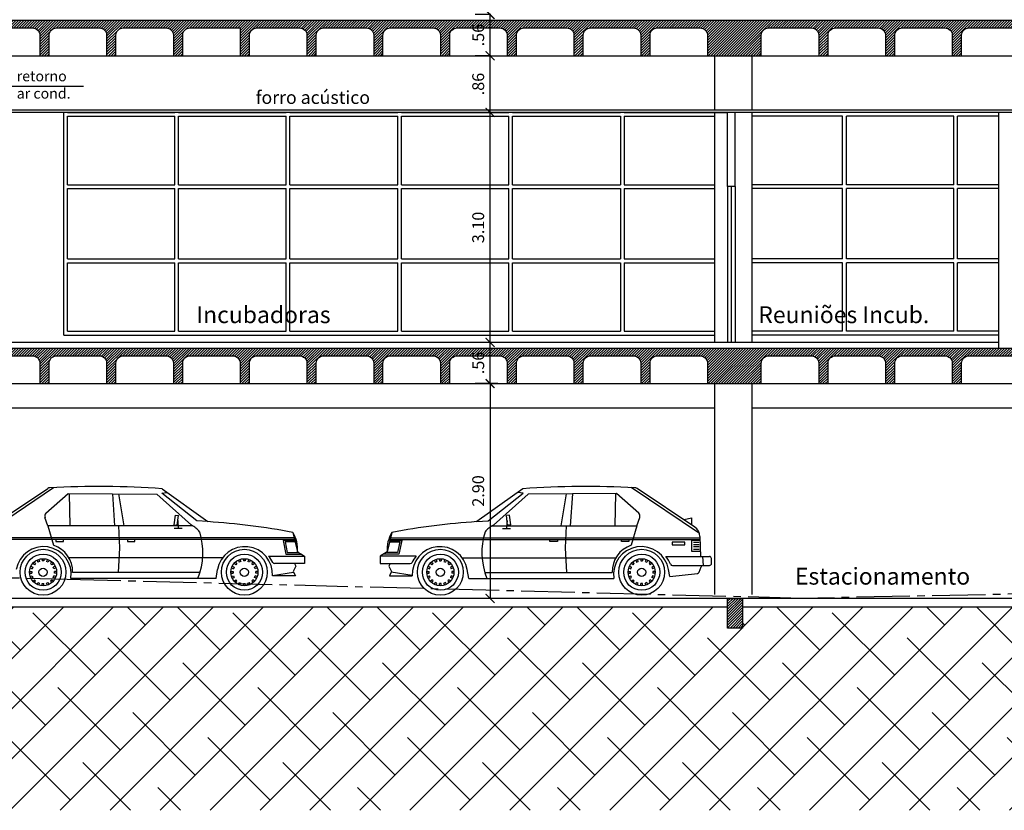
# Model space of a CAD drawing. Extents: x 95 to 210, y 95 to 144.
# Drawn here: x 148 to 161, y 100 to 111 of the extents above; entities that cross this region are included whole.
import ezdxf

# ---------------------------------------------------------------- set-up
doc = ezdxf.new("R2010")
doc.units = 0
doc.linetypes.add('ACAD_ISO04W100', pattern=[30.5, 24, -3, 0.5, -3])
doc.layers.get('0').update_dxf_attribs({"linetype": 'CONTINUOUS'})
doc.layers.get('DEFPOINTS').update_dxf_attribs({"linetype": 'CONTINUOUS'})
doc.layers.add('PAREDES', color=7, linetype='CONTINUOUS')
doc.layers.add('TEXTOS', color=7, linetype='CONTINUOUS')
doc.styles.get("Standard").update_dxf_attribs({"font": 'romans.shx'})
doc.dimstyles.get("Standard").update_dxf_attribs({"dimtxt": 0.18, "dimasz": 0.18, "dimexe": 0.18, "dimexo": 0.0625, "dimgap": 0.09, "dimtad": 0, "dimtih": 1, "dimtoh": 1, "dimdec": 4, "dimzin": 0, "dimtxsty": 'STANDARD', "dimcen": 0.09, "dimazin": 3, "dimtfac": 1, "dimtdec": 4, "dimtofl": 0, "dimtmove": 0, "dimatfit": 3, "dimtolj": 1, "dimtzin": 0})

# ---------------------------------------------------------------- blocks, each defined once
blk = doc.blocks.new('_ARCHTICK')
at = {"color": 0, "linetype": 'BYBLOCK', "const_width": 0.15}
blk.add_lwpolyline([(-0.5, -0.5), (0.5, 0.5)], dxfattribs=at)
blk = doc.blocks.new('*D6')
at = {"color": 9, "linetype": 'BYBLOCK'}
for p, q in [((154.611, 105.969), (154.306, 105.969)), ((154.506, 105.969), (154.506, 103.074)), ((154.611, 103.074), (154.306, 103.074))]:
    blk.add_line(p, q, dxfattribs=at)
at = {"layer": 'DEFPOINTS', "color": 0, "linetype": 'BYBLOCK'}
for p in [(154.911, 105.969), (154.506, 103.074), (154.911, 103.074)]:
    blk.add_point(p, dxfattribs=at)
at = {"color": 9, "linetype": 'BYBLOCK', "xscale": 0.12, "yscale": 0.12, "zscale": 0.12}
for p, rotation in [((154.506, 105.969), 90), ((154.506, 103.074), 270)]:
    blk.add_blockref('_ARCHTICK', p, dxfattribs=dict(at, rotation=rotation))
at = {"color": 7, "linetype": 'BYBLOCK', "insert": (154.346, 104.522), "char_height": 0.16, "attachment_point": 5, "rotation": 90}
blk.add_mtext('\\A1;2.90', dxfattribs=at)
blk = doc.blocks.new('*D9')
at = {"color": 9, "linetype": 'BYBLOCK'}
for p, q in [((154.518, 110.389), (154.306, 110.389)), ((154.506, 109.624), (154.506, 110.389)), ((154.587, 109.624), (154.306, 109.624))]:
    blk.add_line(p, q, dxfattribs=at)
at = {"layer": 'DEFPOINTS', "color": 0, "linetype": 'BYBLOCK'}
for p in [(154.506, 110.389), (154.818, 110.389), (154.887, 109.624)]:
    blk.add_point(p, dxfattribs=at)
at = {"color": 9, "linetype": 'BYBLOCK', "xscale": 0.12, "yscale": 0.12, "zscale": 0.12}
for p, rotation in [((154.506, 110.389), 90), ((154.506, 109.624), 270)]:
    blk.add_blockref('_ARCHTICK', p, dxfattribs=dict(at, rotation=rotation))
at = {"color": 7, "linetype": 'BYBLOCK', "insert": (154.346, 110.007), "char_height": 0.16, "attachment_point": 5, "rotation": 90}
blk.add_mtext('\\A1;.86', dxfattribs=at)
blk = doc.blocks.new('*D10')
at = {"color": 9, "linetype": 'BYBLOCK'}
for p, q in [((154.714, 109.624), (154.306, 109.624)), ((154.506, 106.524), (154.506, 109.624)), ((154.714, 106.524), (154.306, 106.524))]:
    blk.add_line(p, q, dxfattribs=at)
at = {"layer": 'DEFPOINTS', "color": 0, "linetype": 'BYBLOCK'}
for p in [(154.506, 109.624), (155.014, 109.624), (155.014, 106.524)]:
    blk.add_point(p, dxfattribs=at)
at = {"color": 9, "linetype": 'BYBLOCK', "xscale": 0.12, "yscale": 0.12, "zscale": 0.12}
for p, rotation in [((154.506, 109.624), 90), ((154.506, 106.524), 270)]:
    blk.add_blockref('_ARCHTICK', p, dxfattribs=dict(at, rotation=rotation))
at = {"color": 7, "linetype": 'BYBLOCK', "insert": (154.346, 108.074), "char_height": 0.16, "attachment_point": 5, "rotation": 90}
blk.add_mtext('\\A1;3.10', dxfattribs=at)
blk = doc.blocks.new('*D11')
at = {"color": 9, "linetype": 'BYBLOCK'}
for p, q in [((154.544, 106.524), (154.306, 106.524)), ((154.506, 105.969), (154.506, 106.524)), ((154.544, 105.969), (154.306, 105.969))]:
    blk.add_line(p, q, dxfattribs=at)
at = {"layer": 'DEFPOINTS', "color": 0, "linetype": 'BYBLOCK'}
for p in [(154.506, 106.524), (154.844, 106.524), (154.844, 105.969)]:
    blk.add_point(p, dxfattribs=at)
at = {"color": 9, "linetype": 'BYBLOCK', "xscale": 0.12, "yscale": 0.12, "zscale": 0.12}
for p, rotation in [((154.506, 106.524), 90), ((154.506, 105.969), 270)]:
    blk.add_blockref('_ARCHTICK', p, dxfattribs=dict(at, rotation=rotation))
at = {"color": 7, "linetype": 'BYBLOCK', "insert": (154.346, 106.247), "char_height": 0.16, "attachment_point": 5, "rotation": 90}
blk.add_mtext('\\A1;.56', dxfattribs=at)
blk = doc.blocks.new('*D15')
at = {"color": 9, "linetype": 'BYBLOCK'}
for p, q in [((154.518, 110.944), (154.306, 110.944)), ((154.506, 110.389), (154.506, 110.944)), ((154.518, 110.389), (154.306, 110.389))]:
    blk.add_line(p, q, dxfattribs=at)
at = {"layer": 'DEFPOINTS', "color": 0, "linetype": 'BYBLOCK'}
for p in [(154.506, 110.944), (154.818, 110.944), (154.818, 110.389)]:
    blk.add_point(p, dxfattribs=at)
at = {"color": 9, "linetype": 'BYBLOCK', "xscale": 0.12, "yscale": 0.12, "zscale": 0.12}
for p, rotation in [((154.506, 110.944), 90), ((154.506, 110.389), 270)]:
    blk.add_blockref('_ARCHTICK', p, dxfattribs=dict(at, rotation=rotation))
at = {"color": 7, "linetype": 'BYBLOCK', "insert": (154.346, 110.667), "char_height": 0.16, "attachment_point": 5, "rotation": 90}
blk.add_mtext('\\A1;.56', dxfattribs=at)

msp = doc.modelspace()

# ---------------------------------------------------------------- hatches: boundary and pattern name
h = msp.add_hatch()
h.set_pattern_fill('ANSI31', scale=0.008, style=0)
h.paths.add_polyline_path([(168.766, 110.764), (169.341, 110.764, -0.414214), (169.441, 110.664), (169.441, 110.389), (169.566, 110.389), (169.566, 110.664, -0.414214), (169.666, 110.764), (170.241, 110.764, -0.414214), (170.341, 110.664), (170.341, 110.389), (170.466, 110.389), (170.466, 110.664, -0.414214), (170.566, 110.764), (171.141, 110.764, -0.414214), (171.241, 110.664), (171.241, 110.389), (171.366, 110.389), (171.366, 110.664, -0.414214), (171.466, 110.764), (172.041, 110.764, -0.414214), (172.141, 110.664), (172.141, 110.389), (173.166, 110.389), (173.166, 110.664, -0.414214), (173.266, 110.764), (173.841, 110.764, -0.414214), (173.941, 110.664), (173.941, 110.389), (174.066, 110.389), (174.066, 110.664, -0.414214), (174.166, 110.764), (174.741, 110.764, -0.414214), (174.841, 110.664), (174.841, 110.389), (174.966, 110.389), (174.966, 110.664, -0.414214), (175.066, 110.764), (175.641, 110.764, -0.414214), (175.741, 110.664), (175.741, 110.389), (175.866, 110.389), (175.866, 110.664, -0.414214), (175.966, 110.764), (176.541, 110.764, -0.414214), (176.641, 110.664), (176.641, 110.389), (176.766, 110.389), (176.766, 110.664, -0.414214), (176.866, 110.764), (177.441, 110.764, -0.414214), (177.541, 110.664), (177.541, 110.389), (177.666, 110.389), (177.666, 110.664, -0.414214), (177.766, 110.764), (178.341, 110.764, -0.414214), (178.441, 110.664), (178.441, 110.389), (178.773, 110.389), (178.773, 110.864), (147.158, 110.864), (147.158, 110.389), (147.662, 110.389), (147.662, 110.664, -0.414214), (147.762, 110.764), (148.337, 110.764, -0.414214), (148.437, 110.664), (148.437, 110.389), (148.562, 110.389), (148.562, 110.664, -0.414214), (148.662, 110.764), (149.237, 110.764, -0.414214), (149.337, 110.664), (149.337, 110.389), (149.462, 110.389), (149.462, 110.664, -0.414214), (149.562, 110.764), (150.137, 110.764, -0.414214), (150.237, 110.664), (150.237, 110.389), (150.362, 110.389), (150.362, 110.664, -0.414214), (150.462, 110.764), (151.137, 110.764), (151.137, 110.389), (151.262, 110.389), (151.262, 110.664, -0.414214), (151.362, 110.764), (151.937, 110.764, -0.414214), (152.037, 110.664), (152.037, 110.389), (152.162, 110.389), (152.162, 110.664, -0.414214), (152.262, 110.764), (152.837, 110.764, -0.414214), (152.937, 110.664), (152.937, 110.389), (153.062, 110.389), (153.062, 110.664, -0.414214), (153.162, 110.764), (153.737, 110.764, -0.414214), (153.837, 110.664), (153.837, 110.389), (153.962, 110.389), (153.962, 110.664, -0.414214), (154.062, 110.764), (154.637, 110.764, -0.414214), (154.737, 110.664), (154.737, 110.389), (154.862, 110.389), (154.862, 110.664, -0.414214), (154.962, 110.764), (155.537, 110.764, -0.414214), (155.637, 110.664), (155.637, 110.389), (155.762, 110.389), (155.762, 110.664, -0.414214), (155.862, 110.764), (156.437, 110.764, -0.414214), (156.537, 110.664), (156.537, 110.389), (156.662, 110.389), (156.662, 110.664, -0.414214), (156.762, 110.764), (157.337, 110.764, -0.414214), (157.437, 110.664), (157.437, 110.389), (158.162, 110.389), (158.162, 110.664, -0.414214), (158.262, 110.764), (158.837, 110.764, -0.414214), (158.937, 110.664), (158.937, 110.389), (159.062, 110.389), (159.062, 110.664, -0.414214), (159.162, 110.764), (159.737, 110.764, -0.414214), (159.837, 110.664), (159.837, 110.389), (159.962, 110.389), (159.962, 110.664, -0.414214), (160.062, 110.764), (160.637, 110.764, -0.414214), (160.737, 110.664), (160.737, 110.389), (160.862, 110.389), (160.862, 110.664, -0.414214), (160.962, 110.764), (161.537, 110.764, -0.414214), (161.637, 110.664), (161.637, 110.389), (161.762, 110.389), (161.762, 110.664, -0.414214), (161.862, 110.764), (162.437, 110.764, -0.414214), (162.537, 110.664), (162.537, 110.389), (162.662, 110.389), (162.662, 110.664, -0.414214), (162.762, 110.764), (163.337, 110.764, -0.414214), (163.437, 110.664), (163.437, 110.389), (163.562, 110.389), (163.562, 110.664, -0.414214), (163.662, 110.764), (164.237, 110.764, -0.414214), (164.337, 110.664), (164.337, 110.389), (164.462, 110.389), (164.462, 110.664, -0.414214), (164.562, 110.764), (165.137, 110.764, -0.414214), (165.237, 110.664), (165.237, 110.389), (165.362, 110.389), (165.362, 110.664, -0.414214), (165.462, 110.764), (166.037, 110.764, -0.414214), (166.137, 110.664), (166.137, 110.389), (166.262, 110.389), (166.262, 110.664, -0.414214), (166.362, 110.764), (166.937, 110.764, -0.414214), (167.037, 110.664), (167.037, 110.389), (167.162, 110.389), (167.162, 110.664, -0.414214), (167.262, 110.764), (167.837, 110.764, -0.414214), (167.937, 110.664), (167.937, 110.389), (168.666, 110.389), (168.666, 110.664, -0.414214)])
h.paths.add_polyline_path([(154.226, 110.463), (154.226, 110.871), (154.466, 110.871), (154.466, 110.463)], flags=9)
h.paths.add_polyline_path([(173.496, 110.463), (173.496, 110.871), (173.736, 110.871), (173.736, 110.463)], flags=9)
h = msp.add_hatch()
h.set_pattern_fill('ANSI31', scale=0.008, style=0)
h.paths.add_polyline_path([(168.666, 106.244, -0.414214), (168.766, 106.344), (169.341, 106.344, -0.414214), (169.441, 106.244), (169.441, 105.969), (169.566, 105.969), (169.566, 106.244, -0.414214), (169.666, 106.344), (170.241, 106.344, -0.414214), (170.341, 106.244), (170.341, 105.969), (170.466, 105.969), (170.466, 106.244, -0.414214), (170.566, 106.344), (171.141, 106.344, -0.414214), (171.241, 106.244), (171.241, 105.969), (171.366, 105.969), (171.366, 106.244, -0.414214), (171.466, 106.344), (172.041, 106.344, -0.414214), (172.141, 106.244), (172.141, 105.969), (173.166, 105.969), (173.166, 106.244, -0.414214), (173.266, 106.344), (173.841, 106.344, -0.414214), (173.941, 106.244), (173.941, 105.969), (174.066, 105.969), (174.066, 106.244, -0.414214), (174.166, 106.344), (174.741, 106.344, -0.414214), (174.841, 106.244), (174.841, 105.969), (174.966, 105.969), (174.966, 106.244, -0.414214), (175.066, 106.344), (175.641, 106.344, -0.414214), (175.741, 106.244), (175.741, 105.969), (175.866, 105.969), (175.866, 106.244, -0.414214), (175.966, 106.344), (176.541, 106.344, -0.414214), (176.641, 106.244), (176.641, 105.969), (176.766, 105.969), (176.766, 106.244, -0.414214), (176.866, 106.344), (177.441, 106.344, -0.414214), (177.541, 106.244), (177.541, 105.969), (177.666, 105.969), (177.666, 106.244, -0.414214), (177.766, 106.344), (178.341, 106.344, -0.414214), (178.441, 106.244), (178.441, 105.969), (178.773, 105.969), (178.773, 106.444), (147.158, 106.444), (147.158, 105.644), (147.358, 105.644), (147.358, 105.969), (147.662, 105.969), (147.662, 106.244, -0.414214), (147.762, 106.344), (148.337, 106.344, -0.414214), (148.437, 106.244), (148.437, 105.969), (148.562, 105.969), (148.562, 106.244, -0.414214), (148.662, 106.344), (149.237, 106.344, -0.414214), (149.337, 106.244), (149.337, 105.969), (149.462, 105.969), (149.462, 106.244, -0.414214), (149.562, 106.344), (150.137, 106.344, -0.414214), (150.237, 106.244), (150.237, 105.969), (150.362, 105.969), (150.362, 106.244, -0.414214), (150.462, 106.344), (151.037, 106.344, -0.414214), (151.137, 106.244), (151.137, 105.969), (151.262, 105.969), (151.262, 106.244, -0.414214), (151.362, 106.344), (151.937, 106.344, -0.414214), (152.037, 106.244), (152.037, 105.969), (152.162, 105.969), (152.162, 106.244, -0.414214), (152.262, 106.344), (152.837, 106.344, -0.414214), (152.937, 106.244), (152.937, 105.969), (153.062, 105.969), (153.062, 106.244, -0.414214), (153.162, 106.344), (153.737, 106.344, -0.414214), (153.837, 106.244), (153.837, 105.969), (153.962, 105.969), (153.962, 106.244, -0.414214), (154.062, 106.344), (154.637, 106.344, -0.414214), (154.737, 106.244), (154.737, 105.969), (154.862, 105.969), (154.862, 106.244, -0.414214), (154.962, 106.344), (155.537, 106.344, -0.414214), (155.637, 106.244), (155.637, 105.969), (155.762, 105.969), (155.762, 106.244, -0.414214), (155.862, 106.344), (156.437, 106.344, -0.414214), (156.537, 106.244), (156.537, 105.969), (156.662, 105.969), (156.662, 106.244, -0.414214), (156.762, 106.344), (157.337, 106.344, -0.414214), (157.437, 106.244), (157.437, 105.969), (158.162, 105.969), (158.162, 106.244, -0.414214), (158.262, 106.344), (158.837, 106.344, -0.414214), (158.937, 106.244), (158.937, 105.969), (159.062, 105.969), (159.062, 106.244, -0.414214), (159.162, 106.344), (159.737, 106.344, -0.414214), (159.837, 106.244), (159.837, 105.969), (159.962, 105.969), (159.962, 106.244, -0.414214), (160.062, 106.344), (160.637, 106.344, -0.414214), (160.737, 106.244), (160.737, 105.969), (160.862, 105.969), (160.862, 106.244, -0.414214), (160.962, 106.344), (161.537, 106.344, -0.414214), (161.637, 106.244), (161.637, 105.969), (161.762, 105.969), (161.762, 106.244, -0.414214), (161.862, 106.344), (162.437, 106.344, -0.414214), (162.537, 106.244), (162.537, 105.969), (162.662, 105.969), (162.662, 106.244, -0.414214), (162.762, 106.344), (163.337, 106.344, -0.414214), (163.437, 106.244), (163.437, 105.969), (163.562, 105.969), (163.562, 106.244, -0.414214), (163.662, 106.344), (164.237, 106.344, -0.414214), (164.337, 106.244), (164.337, 105.969), (164.462, 105.969), (164.462, 106.244, -0.414214), (164.562, 106.344), (165.137, 106.344, -0.414214), (165.237, 106.244), (165.237, 105.969), (165.362, 105.969), (165.362, 106.244, -0.414214), (165.462, 106.344), (166.037, 106.344, -0.414214), (166.137, 106.244), (166.137, 105.969), (166.262, 105.969), (166.262, 106.244, -0.414214), (166.362, 106.344), (166.937, 106.344, -0.414214), (167.037, 106.244), (167.037, 105.969), (167.162, 105.969), (167.162, 106.244, -0.414214), (167.262, 106.344), (167.837, 106.344, -0.414214), (167.937, 106.244), (167.937, 105.969), (168.666, 105.969)])
h.paths.add_polyline_path([(154.226, 106.043), (154.226, 106.451), (154.466, 106.451), (154.466, 106.043)], flags=9)
h.paths.add_polyline_path([(173.496, 106.043), (173.496, 106.451), (173.736, 106.451), (173.736, 106.043)], flags=9)
h = msp.add_hatch()
h.set_pattern_fill('ANSI38', color=9, scale=0.15, style=0)
edge = h.paths.add_edge_path()
edge.add_line((206.252, 105.09), (199.908, 104.564))
edge.add_line((199.908, 104.564), (199.908, 104.121))
edge.add_line((199.908, 104.121), (203.925, 104.324))
edge.add_line((203.925, 104.324), (203.733, 104.579))
edge.add_line((203.733, 104.579), (204.125, 104.579))
edge.add_line((204.125, 104.579), (203.929, 104.319))
edge.add_line((203.929, 104.319), (203.925, 104.324))
edge.add_line((203.925, 104.324), (199.908, 104.121))
edge.add_line((199.908, 104.121), (199.908, 103.074))
edge.add_line((199.908, 103.074), (199.879, 103.074))
edge.add_line((199.879, 103.074), (199.879, 102.674))
edge.add_line((199.879, 102.674), (199.679, 102.674))
edge.add_line((199.679, 102.674), (199.679, 102.954))
edge.add_line((199.679, 102.954), (189.408, 102.954))
edge.add_line((189.408, 102.954), (189.408, 102.674))
edge.add_line((189.408, 102.674), (189.208, 102.674))
edge.add_line((189.208, 102.674), (189.208, 102.954))
edge.add_line((189.208, 102.954), (179.016, 102.954))
edge.add_line((179.016, 102.954), (179.016, 102.674))
edge.add_line((179.016, 102.674), (178.816, 102.674))
edge.add_line((178.816, 102.674), (178.554, 102.674))
edge.add_line((178.554, 102.674), (178.554, 102.954))
edge.add_line((178.554, 102.954), (168.408, 102.954))
edge.add_line((168.408, 102.954), (168.408, 102.674))
edge.add_line((168.408, 102.674), (168.208, 102.674))
edge.add_line((168.208, 102.674), (168.208, 102.954))
edge.add_line((168.208, 102.954), (157.908, 102.954))
edge.add_line((157.908, 102.954), (157.908, 102.674))
edge.add_line((157.908, 102.674), (157.708, 102.674))
edge.add_line((157.708, 102.674), (157.708, 102.954))
edge.add_line((157.708, 102.954), (147.558, 102.954))
edge.add_line((147.558, 102.954), (147.558, 102.674))
edge.add_line((147.558, 102.674), (147.358, 102.674))
edge.add_line((147.358, 102.674), (147.358, 102.954))
edge.add_line((147.358, 102.954), (147.158, 102.954))
edge.add_line((147.158, 102.954), (147.158, 103.074))
edge.add_line((147.158, 103.074), (141.658, 103.024))
edge.add_line((141.658, 103.024), (141.658, 103.009))
edge.add_line((141.658, 103.009), (141.647, 103.025))
edge.add_line((141.647, 103.025), (140.295, 103.052))
edge.add_arc((140.226, 103.353), 0.309, 254.7615, 282.947, ccw=False)
edge.add_line((140.144, 103.055), (137.564, 103.106))
edge.add_arc((137.513, 103.411), 0.309, 258.2472, 279.4612, ccw=False)
edge.add_line((137.45, 103.109), (136.658, 103.124))
edge.add_spline(control_points=[(136.658, 103.124), (136.504, 103.237), (136.221, 103.444), (135.914, 103.609), (135.769, 103.676)], knot_values=[0, 0, 0, 0, 0.570525, 1.049177, 1.049177, 1.049177, 1.049177], degree=3, periodic=0)
edge.add_line((135.769, 103.676), (131.804, 103.782))
edge.add_spline(control_points=[(131.804, 103.782), (131.417, 103.622), (131.037, 103.429), (130.658, 103.236)], knot_values=[5.122759, 5.122759, 5.122759, 5.122759, 6.374697, 6.374697, 6.374697, 6.374697], degree=3, periodic=0)
edge.add_line((130.658, 103.236), (129.959, 103.236))
edge.add_line((129.959, 103.236), (129.959, 100.217))
edge.add_line((129.959, 100.217), (206.252, 100.217))
edge.add_line((206.252, 100.217), (206.252, 105.09))
edge = h.paths.add_edge_path(flags=16)
edge.add_spline(control_points=[(135.769, 103.676), (135.542, 103.782), (134.622, 104.119), (133.209, 104.269), (132.162, 103.929), (131.804, 103.782)], knot_values=[1.049177, 1.049177, 1.049177, 1.049177, 1.799552, 3.96392, 5.122759, 5.122759, 5.122759, 5.122759], degree=3, periodic=0)
edge.add_line((131.804, 103.782), (135.769, 103.676))
h = msp.add_hatch()
h.set_pattern_fill('ANSI31', scale=0.008, style=0)
h.paths.add_polyline_path([(157.708, 103.074), (157.908, 103.074), (157.908, 102.674), (157.708, 102.674)])

# ---------------------------------------------------------------- linework, layer by layer
at = {"color": 3}
for p, q in [((178.773, 110.864), (147.158, 110.864)), ((157.708, 108.624), (157.708, 109.624)), ((157.808, 108.624), (157.808, 109.624)), ((161.358, 109.624), (161.358, 106.444)), ((157.808, 108.624), (157.708, 108.624)), ((161.358, 106.524), (147.408, 106.524)), ((178.773, 106.444), (147.158, 106.444))]:
    msp.add_line(p, q, dxfattribs=at)
for p, q in [((147.358, 110.389), (178.773, 110.389)), ((157.708, 109.654), (147.328, 109.654)), ((161.358, 109.654), (157.708, 109.654)), ((171.758, 109.654), (161.358, 109.654)), ((157.708, 109.624), (147.328, 109.624)), ((161.358, 109.624), (157.708, 109.624)), ((171.758, 109.624), (161.358, 109.624)), ((147.358, 105.969), (178.773, 105.969)), ((157.533, 105.969), (157.533, 103.124)), ((158.033, 105.969), (158.033, 103.124))]:
    msp.add_line(p, q)
at = {"color": 9}
for p, q in [((157.533, 110.389), (157.533, 109.654)), ((158.033, 110.389), (158.033, 109.654)), ((147.358, 109.977), (149.027, 109.977)), ((148.758, 106.624), (148.758, 109.624)), ((148.808, 109.624), (149.333, 109.624)), ((148.808, 108.649), (148.808, 109.574)), ((148.808, 109.574), (149.333, 109.574)), ((149.333, 109.624), (150.256, 109.624)), ((149.333, 109.574), (150.256, 109.574)), ((150.256, 108.649), (150.256, 109.574)), ((150.306, 109.624), (151.756, 109.624)), ((150.306, 109.574), (151.756, 109.574)), ((150.306, 108.649), (150.306, 109.574)), ((151.756, 108.649), (151.756, 109.574)), ((151.806, 109.624), (152.483, 109.624)), ((151.806, 108.649), (151.806, 109.574)), ((151.806, 109.574), (152.483, 109.574)), ((152.483, 109.624), (153.263, 109.624)), ((152.483, 109.574), (153.263, 109.574)), ((153.263, 108.649), (153.263, 109.574)), ((153.313, 109.624), (154.757, 109.624)), ((153.313, 108.649), (153.313, 109.574)), ((153.313, 109.574), (154.757, 109.574)), ((154.757, 108.649), (154.757, 109.574)), ((154.807, 109.624), (155.633, 109.624)), ((154.807, 108.649), (154.807, 109.574)), ((154.807, 109.574), (155.633, 109.574)), ((155.633, 109.624), (156.262, 109.624)), ((155.633, 109.574), (156.262, 109.574)), ((156.262, 109.574), (156.262, 108.649)), ((156.312, 109.624), (157.708, 109.624)), ((156.312, 109.574), (157.533, 109.574)), ((156.312, 109.574), (156.312, 108.649)), ((157.533, 109.624), (157.533, 106.524)), ((159.259, 109.624), (157.808, 109.624)), ((158.033, 109.624), (158.033, 106.524)), ((159.259, 109.574), (158.033, 109.574)), ((159.259, 108.649), (159.259, 109.574)), ((159.808, 109.624), (159.309, 109.624)), ((159.808, 109.574), (159.309, 109.574)), ((159.309, 108.649), (159.309, 109.574)), ((160.756, 109.624), (159.808, 109.624)), ((160.756, 109.574), (159.808, 109.574)), ((160.756, 108.649), (160.756, 109.574)), ((161.358, 109.624), (160.806, 109.624)), ((161.358, 109.574), (160.806, 109.574)), ((160.806, 108.649), (160.806, 109.574)), ((148.808, 108.649), (149.333, 108.649)), ((148.808, 108.599), (149.333, 108.599)), ((148.808, 107.649), (148.808, 108.599)), ((149.333, 108.649), (150.256, 108.649)), ((149.333, 108.599), (150.256, 108.599)), ((150.256, 107.649), (150.256, 108.599)), ((150.306, 108.649), (151.756, 108.649)), ((150.306, 108.599), (151.756, 108.599)), ((150.306, 107.649), (150.306, 108.599)), ((151.756, 107.649), (151.756, 108.599)), ((151.806, 108.649), (152.483, 108.649)), ((151.806, 108.599), (152.483, 108.599)), ((151.806, 107.649), (151.806, 108.599)), ((152.483, 108.649), (153.263, 108.649)), ((152.483, 108.599), (153.263, 108.599)), ((153.263, 107.649), (153.263, 108.599)), ((153.313, 108.649), (154.757, 108.649)), ((153.313, 108.599), (154.757, 108.599)), ((153.313, 107.649), (153.313, 108.599)), ((154.757, 107.649), (154.757, 108.599)), ((154.807, 108.649), (155.633, 108.649)), ((154.807, 108.599), (155.633, 108.599)), ((154.807, 107.649), (154.807, 108.599)), ((155.633, 108.649), (156.262, 108.649)), ((155.633, 108.599), (156.262, 108.599)), ((156.262, 108.599), (156.262, 107.649)), ((156.312, 108.649), (157.533, 108.649)), ((156.312, 108.599), (156.312, 107.649)), ((156.312, 108.599), (157.533, 108.599)), ((157.708, 108.624), (157.708, 106.524)), ((157.758, 108.624), (157.758, 106.524)), ((157.808, 108.624), (157.808, 106.524)), ((159.259, 108.649), (158.033, 108.649)), ((159.259, 108.599), (158.033, 108.599)), ((159.259, 107.649), (159.259, 108.599)), ((159.808, 108.649), (159.309, 108.649)), ((159.808, 108.599), (159.309, 108.599)), ((159.309, 107.649), (159.309, 108.599)), ((160.756, 108.649), (159.808, 108.649)), ((160.756, 108.599), (159.808, 108.599)), ((160.756, 107.649), (160.756, 108.599)), ((161.358, 108.649), (160.806, 108.649)), ((161.358, 108.599), (160.806, 108.599)), ((160.806, 107.649), (160.806, 108.599)), ((148.808, 107.649), (149.333, 107.649)), ((149.333, 107.649), (150.256, 107.649)), ((150.306, 107.649), (151.756, 107.649)), ((151.806, 107.649), (152.483, 107.649)), ((152.483, 107.649), (153.263, 107.649)), ((153.313, 107.649), (154.757, 107.649)), ((154.807, 107.649), (155.633, 107.649)), ((155.633, 107.649), (156.262, 107.649)), ((156.312, 107.649), (157.533, 107.649)), ((159.259, 107.649), (158.033, 107.649)), ((159.808, 107.649), (159.309, 107.649)), ((160.756, 107.649), (159.808, 107.649)), ((161.358, 107.649), (160.806, 107.649)), ((148.808, 106.674), (148.808, 107.599)), ((148.808, 107.599), (149.333, 107.599)), ((149.333, 107.599), (150.256, 107.599)), ((150.256, 106.674), (150.256, 107.599)), ((150.306, 106.674), (150.306, 107.599)), ((150.306, 107.599), (151.756, 107.599)), ((151.756, 106.674), (151.756, 107.599)), ((151.806, 106.674), (151.806, 107.599)), ((151.806, 107.599), (152.483, 107.599)), ((152.483, 107.599), (153.263, 107.599)), ((153.263, 106.674), (153.263, 107.599)), ((153.313, 106.674), (153.313, 107.599)), ((153.313, 107.599), (154.757, 107.599)), ((154.757, 106.674), (154.757, 107.599)), ((154.807, 106.674), (154.807, 107.599)), ((154.807, 107.599), (155.633, 107.599)), ((155.633, 107.599), (156.262, 107.599)), ((156.262, 107.599), (156.262, 106.674)), ((156.312, 107.599), (157.533, 107.599)), ((156.312, 107.599), (156.312, 106.674)), ((159.259, 107.599), (158.033, 107.599)), ((159.259, 106.674), (159.259, 107.599)), ((159.309, 106.674), (159.309, 107.599)), ((159.808, 107.599), (159.309, 107.599)), ((160.756, 107.599), (159.808, 107.599)), ((160.756, 106.674), (160.756, 107.599)), ((160.806, 106.674), (160.806, 107.599)), ((161.358, 107.599), (160.806, 107.599)), ((148.758, 106.624), (157.533, 106.624)), ((148.808, 106.674), (149.333, 106.674)), ((149.333, 106.674), (150.256, 106.674)), ((150.306, 106.674), (151.756, 106.674)), ((151.806, 106.674), (152.483, 106.674)), ((152.483, 106.674), (153.263, 106.674)), ((153.313, 106.674), (154.757, 106.674)), ((154.807, 106.674), (155.633, 106.674)), ((155.633, 106.674), (156.262, 106.674)), ((156.312, 106.674), (157.533, 106.674)), ((159.259, 106.674), (158.033, 106.674)), ((161.358, 106.624), (158.033, 106.624)), ((159.808, 106.674), (159.309, 106.674)), ((160.756, 106.674), (159.808, 106.674)), ((161.358, 106.674), (160.806, 106.674)), ((147.683, 105.644), (157.533, 105.644)), ((158.033, 105.644), (168.033, 105.644)), ((147.701, 103.949), (148.62, 104.567)), ((147.763, 104.035), (148.543, 104.555)), ((148.519, 104.222), (148.819, 104.488)), ((148.819, 104.488), (150.012, 104.477)), ((148.831, 104.488), (148.842, 104.051)), ((149.415, 104.482), (149.444, 104.051)), ((149.499, 104.482), (149.569, 104.051)), ((150.012, 104.477), (150.48, 104.061)), ((150.079, 104.491), (150.149, 104.502)), ((150.551, 104.119), (150.079, 104.491)), ((150.084, 104.552), (150.702, 104.108)), ((154.946, 104.552), (154.328, 104.108)), ((154.479, 104.119), (154.951, 104.491)), ((155.018, 104.477), (154.55, 104.061)), ((154.951, 104.491), (154.881, 104.502)), ((156.211, 104.488), (155.018, 104.477)), ((155.531, 104.482), (155.461, 104.051)), ((155.615, 104.482), (155.586, 104.051)), ((156.199, 104.488), (156.188, 104.051)), ((156.511, 104.222), (156.211, 104.488)), ((157.329, 103.949), (156.41, 104.567)), ((157.267, 104.035), (156.487, 104.555)), ((148.546, 104.051), (148.506, 104.165)), ((150.246, 104.066), (150.264, 104.195)), ((150.246, 104.066), (150.287, 104.06)), ((150.264, 104.195), (150.304, 104.189)), ((150.287, 104.06), (150.304, 104.189)), ((150.296, 104.125), (150.302, 104.017)), ((150.702, 104.108), (150.551, 104.119)), ((154.328, 104.108), (154.479, 104.119)), ((154.766, 104.195), (154.726, 104.189)), ((154.743, 104.06), (154.726, 104.189)), ((154.735, 104.125), (154.728, 104.017)), ((154.784, 104.066), (154.743, 104.06)), ((154.784, 104.066), (154.766, 104.195)), ((156.485, 104.051), (156.524, 104.165)), ((157.123, 104.137), (157.221, 104.158)), ((157.221, 104.158), (157.221, 104.067)), ((157.221, 104.072), (157.221, 104.072)), ((148.546, 104.051), (148.621, 103.79)), ((150.498, 104.051), (148.546, 104.051)), ((149.499, 104.051), (149.512, 103.753)), ((150.356, 104.017), (150.248, 104.017)), ((151.848, 103.962), (151.911, 103.701)), ((153.182, 103.962), (153.119, 103.701)), ((154.532, 104.051), (156.485, 104.051)), ((154.674, 104.017), (154.782, 104.017)), ((155.531, 104.051), (155.518, 103.753)), ((156.485, 104.051), (156.409, 103.79)), ((151.871, 103.869), (147.692, 103.869)), ((151.871, 103.889), (147.693, 103.889)), ((148.652, 103.869), (148.652, 103.839)), ((148.652, 103.839), (148.754, 103.839)), ((148.754, 103.839), (148.754, 103.869)), ((149.616, 103.869), (149.616, 103.839)), ((149.616, 103.839), (149.718, 103.839)), ((149.718, 103.839), (149.718, 103.869)), ((151.874, 103.854), (151.715, 103.854)), ((151.715, 103.854), (151.752, 103.668)), ((151.879, 103.835), (151.742, 103.835)), ((151.742, 103.835), (151.771, 103.692)), ((153.151, 103.835), (153.288, 103.835)), ((153.156, 103.854), (153.315, 103.854)), ((153.159, 103.889), (157.337, 103.889)), ((153.159, 103.869), (157.338, 103.869)), ((153.288, 103.835), (153.259, 103.692)), ((153.315, 103.854), (153.278, 103.668)), ((155.312, 103.839), (155.312, 103.869)), ((155.414, 103.839), (155.312, 103.839)), ((155.414, 103.869), (155.414, 103.839)), ((156.276, 103.839), (156.276, 103.869)), ((156.378, 103.839), (156.276, 103.839)), ((156.378, 103.869), (156.378, 103.839)), ((157.13, 103.831), (156.962, 103.831)), ((156.962, 103.831), (156.962, 103.795)), ((157.13, 103.795), (157.13, 103.831)), ((157.223, 103.852), (157.223, 103.712)), ((157.339, 103.852), (157.223, 103.852)), ((157.249, 103.83), (157.326, 103.83)), ((157.249, 103.802), (157.326, 103.802)), ((157.348, 103.638), (157.336, 103.908)), ((149.512, 103.753), (149.492, 103.423)), ((151.752, 103.668), (151.967, 103.668)), ((151.771, 103.692), (151.927, 103.692)), ((151.911, 103.701), (152.006, 103.644)), ((153.119, 103.701), (153.024, 103.644)), ((153.278, 103.668), (153.063, 103.668)), ((153.259, 103.692), (153.103, 103.692)), ((155.518, 103.753), (155.538, 103.423)), ((156.962, 103.795), (157.13, 103.795)), ((157.223, 103.712), (157.345, 103.712)), ((157.249, 103.771), (157.326, 103.771)), ((157.249, 103.737), (157.326, 103.737)), ((148.342, 103.547), (148.364, 103.526)), ((148.359, 103.564), (148.38, 103.542)), ((148.38, 103.542), (148.364, 103.526)), ((148.399, 103.591), (148.411, 103.563)), ((148.432, 103.571), (148.411, 103.563)), ((148.421, 103.6), (148.432, 103.571)), ((148.468, 103.609), (148.468, 103.579)), ((148.492, 103.579), (148.468, 103.579)), ((148.492, 103.609), (148.492, 103.579)), ((148.539, 103.6), (148.528, 103.571)), ((148.549, 103.563), (148.528, 103.571)), ((148.561, 103.591), (148.549, 103.563)), ((148.601, 103.564), (148.58, 103.542)), ((148.596, 103.526), (148.58, 103.542)), ((148.618, 103.547), (148.596, 103.526)), ((150.9, 103.622), (148.829, 103.622)), ((151.056, 103.547), (151.077, 103.526)), ((151.072, 103.564), (151.094, 103.542)), ((151.094, 103.542), (151.077, 103.526)), ((151.113, 103.591), (151.124, 103.563)), ((151.146, 103.571), (151.124, 103.563)), ((151.134, 103.6), (151.146, 103.571)), ((151.182, 103.609), (151.182, 103.579)), ((151.205, 103.579), (151.182, 103.579)), ((151.205, 103.609), (151.205, 103.579)), ((151.253, 103.6), (151.241, 103.571)), ((151.263, 103.563), (151.241, 103.571)), ((151.274, 103.591), (151.263, 103.563)), ((151.315, 103.564), (151.293, 103.542)), ((151.31, 103.526), (151.293, 103.542)), ((151.331, 103.547), (151.31, 103.526)), ((151.519, 103.644), (152.006, 103.644)), ((152.006, 103.543), (151.6, 103.543)), ((151.87, 103.543), (151.889, 103.508)), ((152.006, 103.644), (152.006, 103.543)), ((153.024, 103.644), (153.024, 103.543)), ((153.511, 103.644), (153.024, 103.644)), ((153.024, 103.543), (153.43, 103.543)), ((153.16, 103.543), (153.141, 103.508)), ((153.699, 103.547), (153.72, 103.526)), ((153.715, 103.564), (153.737, 103.542)), ((153.72, 103.526), (153.737, 103.542)), ((153.756, 103.591), (153.767, 103.563)), ((153.767, 103.563), (153.789, 103.571)), ((153.777, 103.6), (153.789, 103.571)), ((153.825, 103.609), (153.825, 103.579)), ((153.825, 103.579), (153.848, 103.579)), ((153.848, 103.609), (153.848, 103.579)), ((153.896, 103.6), (153.884, 103.571)), ((153.884, 103.571), (153.906, 103.563)), ((153.917, 103.591), (153.906, 103.563)), ((153.958, 103.564), (153.936, 103.542)), ((153.936, 103.542), (153.953, 103.526)), ((153.974, 103.547), (153.953, 103.526)), ((154.13, 103.622), (156.201, 103.622)), ((156.412, 103.547), (156.434, 103.526)), ((156.429, 103.564), (156.45, 103.542)), ((156.434, 103.526), (156.45, 103.542)), ((156.469, 103.591), (156.481, 103.563)), ((156.481, 103.563), (156.502, 103.571)), ((156.491, 103.6), (156.502, 103.571)), ((156.538, 103.609), (156.538, 103.579)), ((156.538, 103.579), (156.562, 103.579)), ((156.562, 103.609), (156.562, 103.579)), ((156.609, 103.6), (156.598, 103.571)), ((156.598, 103.571), (156.619, 103.563)), ((156.631, 103.591), (156.619, 103.563)), ((156.671, 103.564), (156.65, 103.542)), ((156.65, 103.542), (156.666, 103.526)), ((156.688, 103.547), (156.666, 103.526)), ((156.876, 103.638), (157.463, 103.638)), ((157.381, 103.518), (157.376, 103.638)), ((157.492, 103.546), (157.49, 103.612)), ((148.297, 103.438), (148.328, 103.438)), ((148.297, 103.414), (148.328, 103.414)), ((148.306, 103.485), (148.335, 103.474)), ((148.315, 103.507), (148.344, 103.495)), ((148.328, 103.438), (148.328, 103.414)), ((148.344, 103.495), (148.335, 103.474)), ((148.645, 103.507), (148.617, 103.495)), ((148.625, 103.474), (148.617, 103.495)), ((148.654, 103.485), (148.625, 103.474)), ((148.663, 103.438), (148.633, 103.438)), ((148.633, 103.414), (148.633, 103.438)), ((148.663, 103.414), (148.633, 103.414)), ((150.595, 103.423), (148.878, 103.423)), ((150.812, 103.344), (150.832, 103.462)), ((151.01, 103.438), (151.041, 103.438)), ((151.01, 103.414), (151.041, 103.414)), ((151.02, 103.485), (151.048, 103.474)), ((151.029, 103.507), (151.057, 103.495)), ((151.041, 103.438), (151.041, 103.414)), ((151.057, 103.495), (151.048, 103.474)), ((151.358, 103.507), (151.33, 103.495)), ((151.339, 103.474), (151.33, 103.495)), ((151.367, 103.485), (151.339, 103.474)), ((151.346, 103.414), (151.346, 103.438)), ((151.377, 103.438), (151.346, 103.438)), ((151.377, 103.414), (151.346, 103.414)), ((151.573, 103.384), (151.858, 103.426)), ((151.889, 103.508), (151.852, 103.438)), ((151.852, 103.438), (151.882, 103.377)), ((153.141, 103.508), (153.178, 103.438)), ((153.178, 103.438), (153.149, 103.377)), ((153.457, 103.384), (153.172, 103.426)), ((153.653, 103.438), (153.684, 103.438)), ((153.653, 103.414), (153.684, 103.414)), ((153.663, 103.485), (153.691, 103.474)), ((153.672, 103.507), (153.7, 103.495)), ((153.684, 103.414), (153.684, 103.438)), ((153.691, 103.474), (153.7, 103.495)), ((154.001, 103.507), (153.973, 103.495)), ((153.973, 103.495), (153.982, 103.474)), ((154.01, 103.485), (153.982, 103.474)), ((153.989, 103.438), (153.989, 103.414)), ((154.02, 103.438), (153.989, 103.438)), ((154.02, 103.414), (153.989, 103.414)), ((154.219, 103.344), (154.198, 103.462)), ((154.435, 103.423), (156.152, 103.423)), ((156.367, 103.438), (156.397, 103.438)), ((156.367, 103.414), (156.397, 103.414)), ((156.376, 103.485), (156.405, 103.474)), ((156.385, 103.507), (156.414, 103.495)), ((156.397, 103.414), (156.397, 103.438)), ((156.405, 103.474), (156.414, 103.495)), ((156.715, 103.507), (156.686, 103.495)), ((156.686, 103.495), (156.695, 103.474)), ((156.724, 103.485), (156.695, 103.474)), ((156.702, 103.438), (156.702, 103.414)), ((156.733, 103.438), (156.702, 103.438)), ((156.733, 103.414), (156.702, 103.414)), ((156.928, 103.37), (156.912, 103.462)), ((156.928, 103.37), (157.303, 103.411)), ((156.963, 103.518), (157.464, 103.518)), ((157.325, 103.428), (157.352, 103.498)), ((157.354, 103.509), (157.354, 103.518)), ((148.306, 103.367), (148.335, 103.378)), ((148.315, 103.345), (148.344, 103.357)), ((148.335, 103.378), (148.344, 103.357)), ((148.342, 103.305), (148.364, 103.326)), ((148.359, 103.288), (148.38, 103.31)), ((148.364, 103.326), (148.38, 103.31)), ((148.399, 103.261), (148.411, 103.29)), ((148.411, 103.29), (148.432, 103.281)), ((148.421, 103.252), (148.432, 103.281)), ((148.468, 103.243), (148.468, 103.274)), ((148.468, 103.274), (148.492, 103.274)), ((148.492, 103.243), (148.492, 103.274)), ((148.528, 103.281), (148.549, 103.29)), ((148.539, 103.252), (148.528, 103.281)), ((148.561, 103.261), (148.549, 103.29)), ((148.58, 103.31), (148.596, 103.326)), ((148.601, 103.288), (148.58, 103.31)), ((148.618, 103.305), (148.596, 103.326)), ((148.617, 103.357), (148.625, 103.378)), ((148.645, 103.345), (148.617, 103.357)), ((148.654, 103.367), (148.625, 103.378)), ((150.812, 103.344), (148.856, 103.344)), ((151.02, 103.367), (151.048, 103.378)), ((151.029, 103.345), (151.057, 103.357)), ((151.048, 103.378), (151.057, 103.357)), ((151.056, 103.305), (151.077, 103.326)), ((151.072, 103.288), (151.094, 103.31)), ((151.077, 103.326), (151.094, 103.31)), ((151.113, 103.261), (151.124, 103.29)), ((151.124, 103.29), (151.146, 103.281)), ((151.134, 103.252), (151.146, 103.281)), ((151.182, 103.274), (151.205, 103.274)), ((151.182, 103.243), (151.182, 103.274)), ((151.205, 103.243), (151.205, 103.274)), ((151.241, 103.281), (151.263, 103.29)), ((151.253, 103.252), (151.241, 103.281)), ((151.274, 103.261), (151.263, 103.29)), ((151.293, 103.31), (151.31, 103.326)), ((151.315, 103.288), (151.293, 103.31)), ((151.331, 103.305), (151.31, 103.326)), ((151.33, 103.357), (151.339, 103.378)), ((151.358, 103.345), (151.33, 103.357)), ((151.367, 103.367), (151.339, 103.378)), ((151.882, 103.377), (151.573, 103.377)), ((153.149, 103.377), (153.457, 103.377)), ((153.663, 103.367), (153.691, 103.378)), ((153.672, 103.345), (153.7, 103.357)), ((153.7, 103.357), (153.691, 103.378)), ((153.699, 103.305), (153.72, 103.326)), ((153.715, 103.288), (153.737, 103.31)), ((153.737, 103.31), (153.72, 103.326)), ((153.756, 103.261), (153.767, 103.29)), ((153.789, 103.281), (153.767, 103.29)), ((153.777, 103.252), (153.789, 103.281)), ((153.825, 103.243), (153.825, 103.274)), ((153.848, 103.274), (153.825, 103.274)), ((153.848, 103.243), (153.848, 103.274)), ((153.906, 103.29), (153.884, 103.281)), ((153.896, 103.252), (153.884, 103.281)), ((153.917, 103.261), (153.906, 103.29)), ((153.953, 103.326), (153.936, 103.31)), ((153.958, 103.288), (153.936, 103.31)), ((153.974, 103.305), (153.953, 103.326)), ((153.982, 103.378), (153.973, 103.357)), ((154.001, 103.345), (153.973, 103.357)), ((154.01, 103.367), (153.982, 103.378)), ((154.219, 103.344), (156.174, 103.344)), ((156.376, 103.367), (156.405, 103.378)), ((156.385, 103.345), (156.414, 103.357)), ((156.414, 103.357), (156.405, 103.378)), ((156.412, 103.305), (156.434, 103.326)), ((156.429, 103.288), (156.45, 103.31)), ((156.45, 103.31), (156.434, 103.326)), ((156.469, 103.261), (156.481, 103.29)), ((156.502, 103.281), (156.481, 103.29)), ((156.491, 103.252), (156.502, 103.281)), ((156.562, 103.274), (156.538, 103.274)), ((156.538, 103.243), (156.538, 103.274)), ((156.562, 103.243), (156.562, 103.274)), ((156.619, 103.29), (156.598, 103.281)), ((156.609, 103.252), (156.598, 103.281)), ((156.631, 103.261), (156.619, 103.29)), ((156.666, 103.326), (156.65, 103.31)), ((156.671, 103.288), (156.65, 103.31)), ((156.688, 103.305), (156.666, 103.326)), ((156.695, 103.378), (156.686, 103.357)), ((156.715, 103.345), (156.686, 103.357)), ((156.724, 103.367), (156.695, 103.378))]:
    msp.add_line(p, q, dxfattribs=at)
at = {"color": 3}
for points in [[(147.358, 110.389), (147.662, 110.389), (147.662, 110.664, -0.414214), (147.762, 110.764), (148.337, 110.764, -0.414214), (148.437, 110.664), (148.437, 110.389)], [(148.437, 110.389), (148.562, 110.389), (148.562, 110.664, -0.414214), (148.662, 110.764), (149.237, 110.764, -0.414214), (149.337, 110.664), (149.337, 110.389)], [(149.337, 110.389), (149.462, 110.389), (149.462, 110.664, -0.414214), (149.562, 110.764), (150.137, 110.764, -0.414214), (150.237, 110.664), (150.237, 110.389)], [(150.237, 110.389), (150.362, 110.389), (150.362, 110.664, -0.414214), (150.462, 110.764), (151.137, 110.764), (151.137, 110.389)], [(151.137, 110.389), (151.262, 110.389), (151.262, 110.664, -0.414214), (151.362, 110.764), (151.937, 110.764, -0.414214), (152.037, 110.664), (152.037, 110.389)], [(152.037, 110.389), (152.162, 110.389), (152.162, 110.664, -0.414214), (152.262, 110.764), (152.837, 110.764, -0.414214), (152.937, 110.664), (152.937, 110.389)], [(152.937, 110.389), (153.062, 110.389), (153.062, 110.664, -0.414214), (153.162, 110.764), (153.737, 110.764, -0.414214), (153.837, 110.664), (153.837, 110.389)], [(153.837, 110.389), (153.962, 110.389), (153.962, 110.664, -0.414214), (154.062, 110.764), (154.637, 110.764, -0.414214), (154.737, 110.664), (154.737, 110.389)], [(154.737, 110.389), (154.862, 110.389), (154.862, 110.664, -0.414214), (154.962, 110.764), (155.537, 110.764, -0.414214), (155.637, 110.664), (155.637, 110.389)], [(155.637, 110.389), (155.762, 110.389), (155.762, 110.664, -0.414214), (155.862, 110.764), (156.437, 110.764, -0.414214), (156.537, 110.664), (156.537, 110.389)], [(156.537, 110.389), (156.662, 110.389), (156.662, 110.664, -0.414214), (156.762, 110.764), (157.337, 110.764, -0.414214), (157.437, 110.664), (157.437, 110.389)], [(157.437, 110.389), (158.162, 110.389), (158.162, 110.664, -0.414214), (158.262, 110.764), (158.837, 110.764, -0.414214), (158.937, 110.664), (158.937, 110.389)], [(158.937, 110.389), (159.062, 110.389), (159.062, 110.664, -0.414214), (159.162, 110.764), (159.737, 110.764, -0.414214), (159.837, 110.664), (159.837, 110.389)], [(159.837, 110.389), (159.962, 110.389), (159.962, 110.664, -0.414214), (160.062, 110.764), (160.637, 110.764, -0.414214), (160.737, 110.664), (160.737, 110.389)], [(160.737, 110.389), (160.862, 110.389), (160.862, 110.664, -0.414214), (160.962, 110.764), (161.537, 110.764, -0.414214), (161.637, 110.664), (161.637, 110.389)], [(147.358, 105.969), (147.662, 105.969), (147.662, 106.244, -0.414214), (147.762, 106.344), (148.337, 106.344, -0.414214), (148.437, 106.244), (148.437, 105.969)], [(148.437, 105.969), (148.562, 105.969), (148.562, 106.244, -0.414214), (148.662, 106.344), (149.237, 106.344, -0.414214), (149.337, 106.244), (149.337, 105.969)], [(149.337, 105.969), (149.462, 105.969), (149.462, 106.244, -0.414214), (149.562, 106.344), (150.137, 106.344, -0.414214), (150.237, 106.244), (150.237, 105.969)], [(150.237, 105.969), (150.362, 105.969), (150.362, 106.244, -0.414214), (150.462, 106.344), (151.037, 106.344, -0.414214), (151.137, 106.244), (151.137, 105.969)], [(151.137, 105.969), (151.262, 105.969), (151.262, 106.244, -0.414214), (151.362, 106.344), (151.937, 106.344, -0.414214), (152.037, 106.244), (152.037, 105.969)], [(152.037, 105.969), (152.162, 105.969), (152.162, 106.244, -0.414214), (152.262, 106.344), (152.837, 106.344, -0.414214), (152.937, 106.244), (152.937, 105.969)], [(152.937, 105.969), (153.062, 105.969), (153.062, 106.244, -0.414214), (153.162, 106.344), (153.737, 106.344, -0.414214), (153.837, 106.244), (153.837, 105.969)], [(153.837, 105.969), (153.962, 105.969), (153.962, 106.244, -0.414214), (154.062, 106.344), (154.637, 106.344, -0.414214), (154.737, 106.244), (154.737, 105.969)], [(154.737, 105.969), (154.862, 105.969), (154.862, 106.244, -0.414214), (154.962, 106.344), (155.537, 106.344, -0.414214), (155.637, 106.244), (155.637, 105.969)], [(155.637, 105.969), (155.762, 105.969), (155.762, 106.244, -0.414214), (155.862, 106.344), (156.437, 106.344, -0.414214), (156.537, 106.244), (156.537, 105.969)], [(156.537, 105.969), (156.662, 105.969), (156.662, 106.244, -0.414214), (156.762, 106.344), (157.337, 106.344, -0.414214), (157.437, 106.244), (157.437, 105.969)], [(157.437, 105.969), (158.162, 105.969), (158.162, 106.244, -0.414214), (158.262, 106.344), (158.837, 106.344, -0.414214), (158.937, 106.244), (158.937, 105.969)], [(158.937, 105.969), (159.062, 105.969), (159.062, 106.244, -0.414214), (159.162, 106.344), (159.737, 106.344, -0.414214), (159.837, 106.244), (159.837, 105.969)], [(159.837, 105.969), (159.962, 105.969), (159.962, 106.244, -0.414214), (160.062, 106.344), (160.637, 106.344, -0.414214), (160.737, 106.244), (160.737, 105.969)], [(160.737, 105.969), (160.862, 105.969), (160.862, 106.244, -0.414214), (160.962, 106.344), (161.537, 106.344, -0.414214), (161.637, 106.244), (161.637, 105.969)]]:
    msp.add_lwpolyline(points, format="xyb", dxfattribs=at)
at = {"color": 2, "linetype": 'ACAD_ISO04W100', "ltscale": 0.03}
for points in [[(203.933, 104.324), (194.033, 103.824), (171.383, 103.324), (158.706, 103.074), (148.983, 103.324)], [(148.983, 103.324), (130.197, 103.824)]]:
    msp.add_lwpolyline(points, dxfattribs=at)
at = {"color": 3}
msp.add_lwpolyline([(157.708, 103.074), (157.908, 103.074), (157.908, 102.674), (157.708, 102.674)], close=True, dxfattribs=at)
at = {"color": 9}
for centre, radius in [((148.48, 103.426), 0.309), ((148.48, 103.426), 0.243), ((151.194, 103.426), 0.309), ((151.194, 103.426), 0.243), ((153.836, 103.426), 0.309), ((153.836, 103.426), 0.243), ((156.55, 103.426), 0.309), ((156.55, 103.426), 0.243), ((148.48, 103.426), 0.183), ((148.48, 103.426), 0.183), ((151.194, 103.426), 0.183), ((153.836, 103.426), 0.183), ((156.55, 103.426), 0.183), ((156.55, 103.426), 0.183), ((148.48, 103.426), 0.0552), ((151.194, 103.426), 0.0552), ((153.836, 103.426), 0.0552), ((156.55, 103.426), 0.0552)]:
    msp.add_circle(centre, radius, dxfattribs=at)
for centre, radius, start, end in [((148.575, 104.51), 0.0548, 93.0845, 125.2694), ((149.224, 92.462), 12.12, 85.9309, 93.0845), ((155.806, 92.462), 12.12, 86.9155, 94.0691), ((156.455, 104.51), 0.0548, 54.7306, 86.9155), ((148.558, 104.183), 0.0548, 134.7696, 199.1044), ((156.472, 104.183), 0.0548, 340.8956, 45.2304), ((150.095, 94.754), 9.374, 79.2202, 86.2899), ((154.935, 94.754), 9.374, 93.7101, 100.7798), ((150.316, 103.747), 0.355, 39.2264, 62.5195), ((149.701, 103.691), 0.934, 338.1828, 17.4615), ((151.479, 103.736), 0.433, 355.3572, 31.4576), ((153.551, 103.736), 0.433, 148.5424, 184.6428), ((155.33, 103.691), 0.934, 162.5385, 201.8172), ((154.714, 103.747), 0.355, 117.4805, 140.7736), ((157.172, 103.901), 0.164, 2.5427, 54.7306), ((148.486, 103.399), 0.373, 351.5186, 170.3368), ((148.506, 103.436), 0.372, 357.9663, 72.0375), ((151.2, 103.399), 0.373, 356.583, 170.3368), ((153.83, 103.399), 0.373, 9.6632, 183.417), ((156.524, 103.436), 0.372, 107.9625, 182.0337), ((156.544, 103.399), 0.373, 9.6632, 188.4814), ((151.238, 103.399), 0.373, 25.2552, 41.1026), ((151.6, 103.57), 0.0274, 205.2552, 270), ((153.43, 103.57), 0.0274, 270, 334.7448), ((153.792, 103.399), 0.373, 138.8974, 154.7448), ((156.59, 103.399), 0.373, 21.4328, 39.8655), ((156.963, 103.545), 0.0274, 201.4328, 270), ((157.463, 103.611), 0.0274, 1.2296, 90), ((157.464, 103.545), 0.0274, 270, 1.2296), ((157.3, 103.438), 0.0274, 276.1619, 339.0363), ((157.327, 103.508), 0.0274, 339.0363, 2.5427)]:
    msp.add_arc(centre, radius, start, end, dxfattribs=at)
at = {"layer": 'PAREDES', "color": 4}
for p, q in [((199.908, 103.074), (147.158, 103.074)), ((157.708, 102.954), (147.558, 102.954)), ((168.208, 102.954), (157.908, 102.954))]:
    msp.add_line(p, q, dxfattribs=at)

# ---------------------------------------------------------------- texts
at = {"layer": 'TEXTOS', "attachment_point": 1}
for s, insert, char_height, width in [('retorno\\Par cond.', (148.125, 110.184), 0.14, 3.6027), ('forro acústico', (151.347, 109.914), 0.175, 4.096), ('\\C3;Incubadoras', (150.547, 107.011), 0.2268, 4.21299), ('\\C3;Reuniões Incub.', (158.122, 107.011), 0.2268, 4.21299), ('\\C3;Estacionamento', (158.616, 103.486), 0.2268, 4.21299)]:
    msp.add_mtext(s, dxfattribs=dict(at, insert=insert, char_height=char_height, width=width))

# ---------------------------------------------------------------- dimensions: what is measured, and where the dimension line sits
at = {"color": 9}
for base, p1, p2, text, picture, middle in [((154.506, 110.944), (154.818, 110.389), (154.818, 110.944), '.56', '*D15', (154.346, 110.667)), ((154.506, 110.389), (154.887, 109.624), (154.818, 110.389), '.86', '*D9', (154.346, 110.007)), ((154.506, 106.524), (154.844, 105.969), (154.844, 106.524), '.56', '*D11', (154.346, 106.247))]:
    dim = msp.add_linear_dim(base=base, p1=p1, p2=p2, angle=90, text=text, dimstyle='STANDARD', override={"dimtxt": 0.16, "dimasz": 0.12, "dimexe": 0.2, "dimexo": 0.3, "dimgap": 0.08, "dimtad": 1, "dimtih": 0, "dimtoh": 0, "dimdec": 2, "dimzin": 1, "dimblk1": 'ARCHTICK', "dimblk2": 'ARCHTICK', "dimsah": 1, "dimcen": 2.5, "dimclrd": 9, "dimclre": 9, "dimclrt": 7, "dimtdec": 2, "dimtofl": 1, "dimtzin": 1}, dxfattribs=at)
    dim.commit()
    dim.dimension.update_dxf_attribs({"geometry": picture, "text_midpoint": middle})
for base, p1, p2, picture, middle in [((154.506, 109.624), (155.014, 106.524), (155.014, 109.624), '*D10', (154.346, 108.074)), ((154.506287209, 103.074374348), (154.910884394, 105.969374348), (154.910884394, 103.074374348), '*D6', (154.346287209, 104.521874348))]:
    dim = msp.add_linear_dim(base=base, p1=p1, p2=p2, angle=90, dimstyle='STANDARD', override={"dimtxt": 0.16, "dimasz": 0.12, "dimexe": 0.2, "dimexo": 0.3, "dimgap": 0.08, "dimtad": 1, "dimtih": 0, "dimtoh": 0, "dimdec": 2, "dimzin": 1, "dimblk1": 'ARCHTICK', "dimblk2": 'ARCHTICK', "dimsah": 1, "dimcen": 2.5, "dimclrd": 9, "dimclre": 9, "dimclrt": 7, "dimtdec": 2, "dimtofl": 1, "dimtzin": 1}, dxfattribs=at)
    dim.commit()
    dim.dimension.update_dxf_attribs({"geometry": picture, "text_midpoint": middle})

doc.saveas('drawing.dxf')
